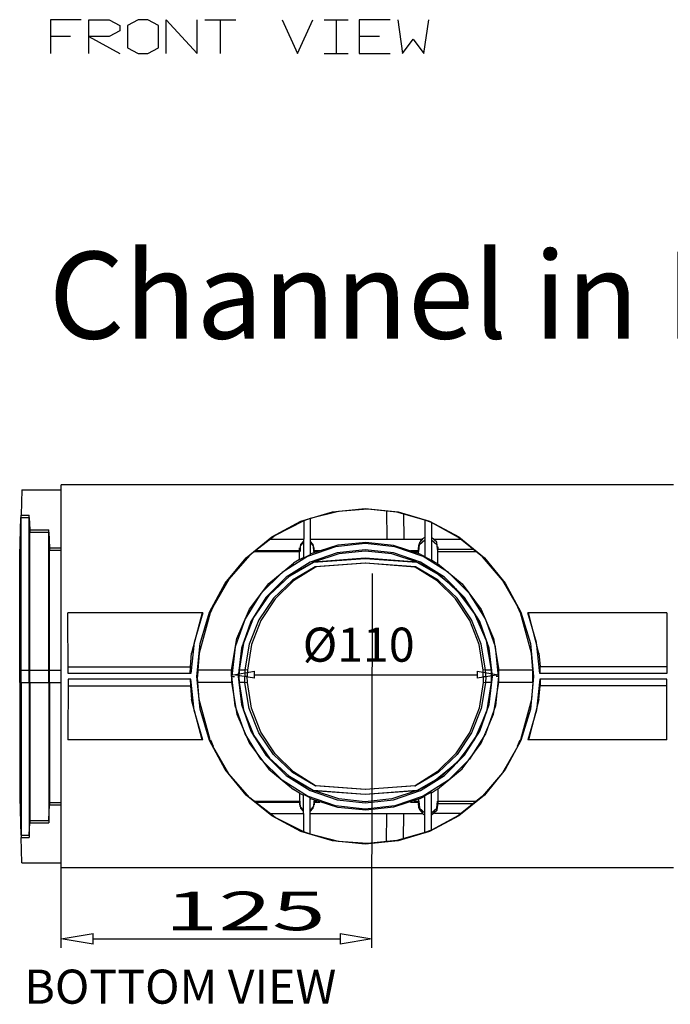
# Model space of a CAD drawing. Units: inches. Extents: x 1.5 to 40.4, y 0.2 to 28.7.
# Drawn here: x 1.5 to 4.9, y 16 to 21 of the extents above; entities that cross this region are included whole.
import ezdxf

# ---------------------------------------------------------------- set-up
doc = ezdxf.new("R2010")
doc.units = ezdxf.units.IN
doc.header["$MEASUREMENT"] = 0
doc.layers.add('Layer 1', color=7, linetype='Continuous')

# ---------------------------------------------------------------- blocks, each defined once
blk = doc.blocks.new('Polyline_87', base_point=(1692.7843, 11406.3516))
at = {"layer": 'Layer 1', "color": 0, "linetype": 'Continuous'}
for p, q in [((2.8127, 18.1198), (2.9381, 18.2239)), ((2.7146, 17.9899), (2.8127, 18.1198)), ((2.6505, 17.8407), (2.7146, 17.9899)), ((2.6238, 17.6799), (2.6505, 17.8407))]:
    blk.add_line(p, q, dxfattribs=at)
blk = doc.blocks.new('Polyline_88', base_point=(2326.7031, 11898.0879))
at = {"layer": 'Layer 1', "color": 0, "linetype": 'Continuous'}
for p, q in [((3.1666, 18.4865), (3.0224, 18.45)), ((3.3151, 18.4973), (3.1666, 18.4865)), ((3.4629, 18.4822), (3.3151, 18.4973)), ((3.6064, 18.4421), (3.4629, 18.4822))]:
    blk.add_line(p, q, dxfattribs=at)
blk = doc.blocks.new('Polyline_89', base_point=(2300.1873, 11760.1064))
at = {"layer": 'Layer 1', "color": 0, "linetype": 'Continuous'}
for p, q in [((3.3029, 18.249), (3.0405, 18.2282)), ((3.5653, 18.2282), (3.3029, 18.249))]:
    blk.add_line(p, q, dxfattribs=at)
blk = doc.blocks.new('Polyline_90', base_point=(2300.6538, 11760.5732))
at = {"layer": 'Layer 1', "color": 0, "linetype": 'Continuous'}
for p, q in [((3.1688, 18.2713), (3.0404, 18.2289)), ((3.3029, 18.2849), (3.1688, 18.2713)), ((3.4377, 18.2713), (3.3029, 18.2849)), ((3.566, 18.2289), (3.4377, 18.2713))]:
    blk.add_line(p, q, dxfattribs=at)
blk = doc.blocks.new('Polyline_91', base_point=(2702.9404, 11395.7051))
at = {"layer": 'Layer 1', "color": 0, "linetype": 'Continuous'}
for p, q in [((4.173, 17.8206), (4.1283, 17.9713)), ((4.1896, 17.6634), (4.173, 17.8206))]:
    blk.add_line(p, q, dxfattribs=at)
blk = doc.blocks.new('Polyline_92', base_point=(1598.3555, 11594.3311))
at = {"layer": 'Layer 1', "color": 0, "linetype": 'Continuous'}
for p, q in [((2.4775, 17.9712), (2.4335, 17.8206)), ((2.4335, 17.8206), (2.4162, 17.6634))]:
    blk.add_line(p, q, dxfattribs=at)
blk = doc.blocks.new('Polyline_93', base_point=(2568.0708, 11385.9922))
at = {"layer": 'Layer 1', "color": 0, "linetype": 'Continuous'}
for p, q in [((3.3029, 18.3236), (3.1522, 18.3064)), ((3.4536, 18.3064), (3.3029, 18.3236)), ((3.1522, 18.3064), (3.0088, 18.2569)), ((3.597, 18.2569), (3.4536, 18.3064)), ((3.0088, 18.2569), (2.8805, 18.1766)), ((3.7253, 18.1766), (3.597, 18.2569)), ((2.8805, 18.1766), (2.773, 18.0696)), ((3.8328, 18.0696), (3.7253, 18.1766)), ((2.773, 18.0696), (2.6923, 17.9411)), ((3.9135, 17.9411), (3.8328, 18.0696)), ((2.6923, 17.9411), (2.6426, 17.7983)), ((3.964, 17.7983), (3.9135, 17.9411)), ((2.6426, 17.7983), (2.6252, 17.6483)), ((3.9805, 17.6483), (3.964, 17.7983))]:
    blk.add_line(p, q, dxfattribs=at)
blk = doc.blocks.new('Polyline_94', base_point=(1959.7455, 11759.6396))
at = {"layer": 'Layer 1', "color": 0, "linetype": 'Continuous'}
for p, q in [((3.0376, 18.2275), (2.9172, 18.1572)), ((2.9172, 18.1572), (2.8149, 18.0624)), ((2.8149, 18.0624), (2.7356, 17.9468)), ((2.7356, 17.9468), (2.6837, 17.8177)), ((2.6837, 17.8177), (2.6613, 17.6799))]:
    blk.add_line(p, q, dxfattribs=at)
blk = doc.blocks.new('Polyline_95', base_point=(1717.4111, 11406.3516))
at = {"layer": 'Layer 1', "color": 0, "linetype": 'Continuous'}
for p, q in [((2.9194, 18.1586), (3.0405, 18.2282)), ((2.8163, 18.0631), (2.9194, 18.1586)), ((2.7363, 17.9483), (2.8163, 18.0631)), ((2.6843, 17.8184), (2.7363, 17.9483)), ((2.662, 17.6799), (2.6843, 17.8184))]:
    blk.add_line(p, q, dxfattribs=at)
blk = doc.blocks.new('Polyline_96', base_point=(1961.5792, 11760.1064))
at = {"layer": 'Layer 1', "color": 0, "linetype": 'Continuous'}
for p, q in [((3.0405, 18.2282), (3.3029, 18.2476)), ((3.3029, 18.2476), (3.5653, 18.2282))]:
    blk.add_line(p, q, dxfattribs=at)
blk = doc.blocks.new('Polyline_97', base_point=(2300.1873, 11760.1064))
at = {"layer": 'Layer 1', "color": 0, "linetype": 'Continuous'}
for p, q in [((3.5653, 18.2282), (3.6871, 18.1586)), ((3.6871, 18.1586), (3.7902, 18.0631)), ((3.7902, 18.0631), (3.8695, 17.9483)), ((3.8695, 17.9483), (3.9221, 17.8184)), ((3.9221, 17.8184), (3.9445, 17.6799))]:
    blk.add_line(p, q, dxfattribs=at)
blk = doc.blocks.new('Polyline_98', base_point=(2295.9863, 11745.2812))
at = {"layer": 'Layer 1', "color": 0, "linetype": 'Continuous'}
for p, q in [((3.3029, 18.2239), (3.0477, 18.2052)), ((3.5588, 18.2052), (3.3029, 18.2239))]:
    blk.add_line(p, q, dxfattribs=at)
blk = doc.blocks.new('Polyline_99', base_point=(2293.686, 11744.3701))
at = {"layer": 'Layer 1', "color": 0, "linetype": 'Continuous'}
for p, q in [((3.3036, 18.2231), (3.0527, 18.2045)), ((3.5552, 18.2038), (3.3036, 18.2231))]:
    blk.add_line(p, q, dxfattribs=at)
blk = doc.blocks.new('Polyline_100', base_point=(1966.2356, 11745.2812))
at = {"layer": 'Layer 1', "color": 0, "linetype": 'Continuous'}
for p, q in [((3.0477, 18.2052), (2.9338, 18.1363)), ((2.9338, 18.1363), (2.8372, 18.0452)), ((2.8372, 18.0452), (2.7622, 17.9354)), ((2.7622, 17.9354), (2.7132, 17.8119)), ((2.7132, 17.8119), (2.6916, 17.6806))]:
    blk.add_line(p, q, dxfattribs=at)
blk = doc.blocks.new('Polyline_101', base_point=(1967.6359, 11744.3701))
at = {"layer": 'Layer 1', "color": 0, "linetype": 'Continuous'}
for p, q in [((3.0498, 18.2038), (2.9381, 18.1334)), ((2.9381, 18.1334), (2.8444, 18.0416)), ((2.8444, 18.0416), (2.7716, 17.9325)), ((2.7716, 17.9325), (2.724, 17.8098)), ((2.724, 17.8098), (2.7039, 17.6799))]:
    blk.add_line(p, q, dxfattribs=at)
blk = doc.blocks.new('Polyline_102', base_point=(2525.2961, 11406.8291))
at = {"layer": 'Layer 1', "color": 0, "linetype": 'Continuous'}
for p, q in [((3.6727, 18.1363), (3.5588, 18.2052)), ((3.7693, 18.0452), (3.6727, 18.1363)), ((3.8436, 17.9354), (3.7693, 18.0452)), ((3.8926, 17.8119), (3.8436, 17.9354)), ((3.9142, 17.6806), (3.8926, 17.8119))]:
    blk.add_line(p, q, dxfattribs=at)
blk = doc.blocks.new('Polyline_103', base_point=(2517.3835, 11406.3516))
at = {"layer": 'Layer 1', "color": 0, "linetype": 'Continuous'}
for p, q in [((3.6677, 18.1335), (3.556, 18.2038)), ((3.7621, 18.0416), (3.6677, 18.1335)), ((3.8342, 17.9325), (3.7621, 18.0416)), ((3.8818, 17.8098), (3.8342, 17.9325)), ((3.902, 17.6799), (3.8818, 17.8098))]:
    blk.add_line(p, q, dxfattribs=at)
blk = doc.blocks.new('Polyline_104', base_point=(1714.1661, 11385.9922))
at = {"layer": 'Layer 1', "color": 0, "linetype": 'Continuous'}
for p, q in [((3.1594, 18.2756), (3.0232, 18.2282)), ((3.3029, 18.2914), (3.1594, 18.2756)), ((3.4464, 18.2756), (3.3029, 18.2914)), ((3.5833, 18.2282), (3.4464, 18.2756)), ((3.0232, 18.2282), (2.9006, 18.1514)), ((3.7058, 18.1514), (3.5833, 18.2282)), ((2.9006, 18.1514), (2.7983, 18.0495)), ((3.8075, 18.0495), (3.7058, 18.1514)), ((2.7983, 18.0495), (2.7211, 17.9275)), ((3.8847, 17.9275), (3.8075, 18.0495)), ((2.7211, 17.9275), (2.6735, 17.7912)), ((3.9323, 17.7912), (3.8847, 17.9275)), ((2.6735, 17.7912), (2.657, 17.6483)), ((3.9488, 17.6483), (3.9323, 17.7912)), ((2.657, 17.6483), (2.6735, 17.5055)), ((3.9323, 17.5055), (3.9488, 17.6483)), ((2.6735, 17.5055), (2.7211, 17.3692)), ((3.8847, 17.3692), (3.9323, 17.5055)), ((2.7211, 17.3692), (2.7983, 17.2471)), ((3.8075, 17.2471), (3.8847, 17.3692)), ((2.7983, 17.2471), (2.9006, 17.1452)), ((3.7058, 17.1452), (3.8075, 17.2471)), ((2.9006, 17.1452), (3.0232, 17.0684)), ((3.5833, 17.0684), (3.7058, 17.1452)), ((3.0232, 17.0684), (3.1594, 17.0211)), ((3.4464, 17.0211), (3.5833, 17.0684)), ((3.1594, 17.0211), (3.3029, 17.0053)), ((3.3029, 17.0053), (3.4464, 17.0211))]:
    blk.add_line(p, q, dxfattribs=at)
blk = doc.blocks.new('Polyline_106', base_point=(2630.8491, 11157.7266))
at = {"layer": 'Layer 1', "color": 0, "linetype": 'Continuous'}
for p, q in [((4.0778, 17.2945), (4, 17.1589)), ((4, 17.1589), (3.8983, 17.0404)), ((3.8983, 17.0404), (3.7765, 16.9421)), ((3.7765, 16.9421), (3.6389, 16.8675))]:
    blk.add_line(p, q, dxfattribs=at)
blk = doc.blocks.new('Polyline_107', base_point=(1929.062, 10876.6738))
at = {"layer": 'Layer 1', "color": 0, "linetype": 'Continuous'}
for p, q in [((2.6101, 17.1538), (2.528, 17.2945)), ((2.7168, 17.0318), (2.6101, 17.1538)), ((2.8452, 16.9321), (2.7168, 17.0318)), ((2.9901, 16.8589), (2.8452, 16.9321))]:
    blk.add_line(p, q, dxfattribs=at)
blk = doc.blocks.new('Polyline_108', base_point=(2630.8491, 11614.2461))
at = {"layer": 'Layer 1', "color": 0, "linetype": 'Continuous'}
for p, q in [((3.7765, 18.3545), (3.6389, 18.4291)), ((3.8983, 18.2562), (3.7765, 18.3545)), ((4, 18.1378), (3.8983, 18.2562)), ((4.0778, 18.0021), (4, 18.1378))]:
    blk.add_line(p, q, dxfattribs=at)
blk = doc.blocks.new('Polyline_109', base_point=(1929.062, 11895.2988))
at = {"layer": 'Layer 1', "color": 0, "linetype": 'Continuous'}
for p, q in [((2.9901, 18.4378), (2.8452, 18.3646)), ((2.8452, 18.3646), (2.7168, 18.2648)), ((2.7168, 18.2648), (2.6101, 18.1428)), ((2.6101, 18.1428), (2.528, 18.0021))]:
    blk.add_line(p, q, dxfattribs=at)
blk = doc.blocks.new('Polyline_110', base_point=(1578.8185, 11385.9922))
at = {"layer": 'Layer 1', "color": 0, "linetype": 'Continuous'}
for p, q in [((2.9756, 18.4363), (3.1364, 18.4844)), ((3.1364, 18.4844), (3.3029, 18.5009)), ((3.3029, 18.5009), (3.4701, 18.4844)), ((3.4701, 18.4844), (3.6302, 18.4363)), ((2.8278, 18.3574), (2.9756, 18.4363)), ((3.6302, 18.4363), (3.7787, 18.3574)), ((2.6981, 18.2512), (2.8278, 18.3574)), ((3.7787, 18.3574), (3.9084, 18.2512)), ((2.5914, 18.122), (2.6981, 18.2512)), ((3.9084, 18.2512), (4.0144, 18.122)), ((2.5121, 17.9748), (2.5914, 18.122)), ((4.0144, 18.122), (4.0937, 17.9748)), ((2.4638, 17.8148), (2.5121, 17.9748)), ((4.0937, 17.9748), (4.142, 17.8148)), ((2.4472, 17.6483), (2.4638, 17.8148)), ((4.142, 17.8148), (4.1586, 17.6483)), ((2.4638, 17.4818), (2.4472, 17.6483)), ((4.1586, 17.6483), (4.142, 17.4818)), ((2.5121, 17.3218), (2.4638, 17.4818)), ((4.142, 17.4818), (4.0937, 17.3218)), ((2.5914, 17.1746), (2.5121, 17.3218)), ((4.0937, 17.3218), (4.0144, 17.1746)), ((2.6981, 17.0455), (2.5914, 17.1746)), ((4.0144, 17.1746), (3.9084, 17.0455)), ((2.8278, 16.9393), (2.6981, 17.0455)), ((3.9084, 17.0455), (3.7787, 16.9393)), ((2.9756, 16.8603), (2.8278, 16.9393)), ((3.7787, 16.9393), (3.6302, 16.8603)), ((3.1364, 16.8123), (2.9756, 16.8603)), ((3.6302, 16.8603), (3.4701, 16.8123)), ((3.3029, 16.7957), (3.1364, 16.8123)), ((3.4701, 16.8123), (3.3029, 16.7957))]:
    blk.add_line(p, q, dxfattribs=at)
blk = doc.blocks.new('Polyline_111', base_point=(2319.7354, 10936.874))
at = {"layer": 'Layer 1', "color": 0, "linetype": 'Continuous'}
for p, q in [((3.5747, 16.9816), (3.5732, 17.0017)), ((3.5819, 16.9665), (3.5747, 16.9816)), ((3.5913, 16.9565), (3.5819, 16.9665)), ((3.5956, 16.9522), (3.5913, 16.9565))]:
    blk.add_line(p, q, dxfattribs=at)
blk = doc.blocks.new('Polyline_112', base_point=(2305.2993, 11803.1592))
at = {"layer": 'Layer 1', "color": 0, "linetype": 'Continuous'}
for p, q in [((3.5761, 18.3222), (3.5732, 18.3043)), ((3.5732, 18.2949), (3.5747, 18.3136)), ((3.5747, 18.3136), (3.5811, 18.3287)), ((3.5841, 18.3344), (3.5761, 18.3222)), ((3.5811, 18.3287), (3.5898, 18.3395)), ((3.5919, 18.3423), (3.5841, 18.3344)), ((3.5898, 18.3395), (3.5956, 18.3445)), ((3.5956, 18.3445), (3.5919, 18.3423))]:
    blk.add_line(p, q, dxfattribs=at)
blk = doc.blocks.new('Polyline_113', base_point=(2544.833, 11365.6211))
at = {"layer": 'Layer 1', "color": 0, "linetype": 'Continuous'}
for p, q in [((3.9445, 17.6167), (3.9193, 17.4674)), ((3.9193, 17.4674), (3.8587, 17.3282)), ((3.8587, 17.3282), (3.7671, 17.2076)), ((3.7671, 17.2076), (3.6489, 17.1122))]:
    blk.add_line(p, q, dxfattribs=at)
blk = doc.blocks.new('Polyline_114', base_point=(2544.833, 11406.3516))
at = {"layer": 'Layer 1', "color": 0, "linetype": 'Continuous'}
for p, q in [((3.7671, 18.089), (3.6489, 18.1844)), ((3.8587, 17.9684), (3.7671, 18.089)), ((3.9193, 17.8292), (3.8587, 17.9684)), ((3.9445, 17.6799), (3.9193, 17.8292))]:
    blk.add_line(p, q, dxfattribs=at)
blk = doc.blocks.new('Polyline_115', base_point=(2368.0889, 11016.0332))
at = {"layer": 'Layer 1', "color": 0, "linetype": 'Continuous'}
for p, q in [((3.9553, 17.4567), (3.982, 17.6167)), ((3.8919, 17.3081), (3.9553, 17.4567)), ((3.7953, 17.1782), (3.8919, 17.3081)), ((3.6705, 17.0749), (3.7953, 17.1782))]:
    blk.add_line(p, q, dxfattribs=at)
blk = doc.blocks.new('Polyline_116', base_point=(2368.0889, 11755.9277))
at = {"layer": 'Layer 1', "color": 0, "linetype": 'Continuous'}
for p, q in [((3.6705, 18.2217), (3.7953, 18.1184)), ((3.7953, 18.1184), (3.8919, 17.9885)), ((3.8919, 17.9885), (3.9553, 17.8399)), ((3.9553, 17.8399), (3.982, 17.6799))]:
    blk.add_line(p, q, dxfattribs=at)
blk = doc.blocks.new('Polyline_117', base_point=(2311.3447, 10985.4834))
at = {"layer": 'Layer 1', "color": 0, "linetype": 'Continuous'}
for p, q in [((3.163, 16.9823), (3.0268, 17.0261)), ((3.5826, 17.0275), (3.4471, 16.983)), ((3.3051, 16.968), (3.163, 16.9823)), ((3.4471, 16.983), (3.3051, 16.968))]:
    blk.add_line(p, q, dxfattribs=at)
blk = doc.blocks.new('Polyline_118', base_point=(2311.3447, 11786.4893))
at = {"layer": 'Layer 1', "color": 0, "linetype": 'Continuous'}
for p, q in [((3.163, 18.3143), (3.0268, 18.2705)), ((3.3051, 18.3287), (3.163, 18.3143)), ((3.4471, 18.3136), (3.3051, 18.3287)), ((3.5826, 18.2691), (3.4471, 18.3136))]:
    blk.add_line(p, q, dxfattribs=at)
blk = doc.blocks.new('Polyline_120', base_point=(1962.0903, 11795.2803))
at = {"layer": 'Layer 1', "color": 0, "linetype": 'Continuous'}
for p, q in [((3.0405, 18.3093), (3.0232, 18.328)), ((3.0412, 18.2827), (3.0405, 18.3093))]:
    blk.add_line(p, q, dxfattribs=at)
blk = doc.blocks.new('Polyline_121', base_point=(1928.573, 11824.4629))
at = {"layer": 'Layer 1', "color": 0, "linetype": 'Continuous'}
for p, q in [((2.972, 18.3093), (2.9713, 18.2827)), ((2.9893, 18.3279), (2.972, 18.3093))]:
    blk.add_line(p, q, dxfattribs=at)
blk = doc.blocks.new('Polyline_122', base_point=(1962.9906, 11803.6367))
at = {"layer": 'Layer 1', "color": 0, "linetype": 'Continuous'}
for p, q in [((3.039, 18.3179), (3.0232, 18.3351)), ((3.0426, 18.2957), (3.039, 18.3179))]:
    blk.add_line(p, q, dxfattribs=at)
blk = doc.blocks.new('Polyline_123', base_point=(1928.573, 11829.0859))
at = {"layer": 'Layer 1', "color": 0, "linetype": 'Continuous'}
for p, q in [((2.9734, 18.3179), (2.9698, 18.2957)), ((2.9893, 18.3351), (2.9734, 18.3179))]:
    blk.add_line(p, q, dxfattribs=at)
blk = doc.blocks.new('Polyline_124', base_point=(1962.0903, 10976.6934))
at = {"layer": 'Layer 1', "color": 0, "linetype": 'Continuous'}
for p, q in [((3.0412, 17.0139), (3.0405, 16.9873)), ((3.0405, 16.9873), (3.0232, 16.9687))]:
    blk.add_line(p, q, dxfattribs=at)
blk = doc.blocks.new('Polyline_125', base_point=(1928.573, 10947.5205))
at = {"layer": 'Layer 1', "color": 0, "linetype": 'Continuous'}
for p, q in [((2.972, 16.9873), (2.9713, 17.0139)), ((2.9893, 16.9687), (2.972, 16.9873))]:
    blk.add_line(p, q, dxfattribs=at)
blk = doc.blocks.new('Polyline_126', base_point=(1916.015, 10968.3691))
at = {"layer": 'Layer 1', "color": 0, "linetype": 'Continuous'}
for p, q in [((2.9698, 17.001), (2.9734, 16.9787)), ((2.9734, 16.9787), (2.9893, 16.9615))]:
    blk.add_line(p, q, dxfattribs=at)
blk = doc.blocks.new('Polyline_127', base_point=(1950.4326, 10942.8867))
at = {"layer": 'Layer 1', "color": 0, "linetype": 'Continuous'}
for p, q in [((3.0232, 16.9615), (3.039, 16.9787)), ((3.039, 16.9787), (3.0426, 17.001))]:
    blk.add_line(p, q, dxfattribs=at)
blk = doc.blocks.new('Polyline_128', base_point=(2368.0889, 10968.8135))
at = {"layer": 'Layer 1', "color": 0, "linetype": 'Continuous'}
for p, q in [((3.6662, 16.9665), (3.6389, 16.9435)), ((3.6705, 17.0017), (3.6662, 16.9665))]:
    blk.add_line(p, q, dxfattribs=at)
blk = doc.blocks.new('Polyline_129', base_point=(2306.2439, 10976.6934))
at = {"layer": 'Layer 1', "color": 0, "linetype": 'Continuous'}
for p, q in [((3.5747, 17.0139), (3.579, 16.978)), ((3.579, 16.978), (3.6057, 16.9551))]:
    blk.add_line(p, q, dxfattribs=at)
blk = doc.blocks.new('Polyline_130', base_point=(2347.6516, 10938.7188))
at = {"layer": 'Layer 1', "color": 0, "linetype": 'Continuous'}
for p, q in [((3.6662, 16.978), (3.6705, 17.0139)), ((3.6389, 16.955), (3.6662, 16.978))]:
    blk.add_line(p, q, dxfattribs=at)
blk = doc.blocks.new('Polyline_131', base_point=(2368.0889, 11803.1592))
at = {"layer": 'Layer 1', "color": 0, "linetype": 'Continuous'}
for p, q in [((3.6662, 18.3301), (3.6389, 18.3531)), ((3.6705, 18.2949), (3.6662, 18.3301))]:
    blk.add_line(p, q, dxfattribs=at)
blk = doc.blocks.new('Polyline_132', base_point=(2306.2439, 11795.2803))
at = {"layer": 'Layer 1', "color": 0, "linetype": 'Continuous'}
for p, q in [((3.5747, 18.2827), (3.579, 18.3187)), ((3.579, 18.3187), (3.6057, 18.3416))]:
    blk.add_line(p, q, dxfattribs=at)
blk = doc.blocks.new('Polyline_133', base_point=(2347.6516, 11833.2539))
at = {"layer": 'Layer 1', "color": 0, "linetype": 'Continuous'}
for p, q in [((3.6389, 18.3416), (3.6662, 18.3186)), ((3.6662, 18.3186), (3.6705, 18.2827))]:
    blk.add_line(p, q, dxfattribs=at)
blk = doc.blocks.new('Polyline_136', base_point=(2348.0962, 11004.4756))
at = {"layer": 'Layer 1', "color": 0, "linetype": 'Continuous'}
for p, q in [((3.6396, 17.057), (3.6605, 17.0699)), ((3.6605, 17.0699), (3.6698, 17.0749)), ((3.6698, 17.0749), (3.6705, 17.0749))]:
    blk.add_line(p, q, dxfattribs=at)
blk = doc.blocks.new('Polyline_137', base_point=(2348.0962, 11767.5078))
at = {"layer": 'Layer 1', "color": 0, "linetype": 'Continuous'}
for p, q in [((3.6396, 18.2397), (3.6605, 18.2267)), ((3.6605, 18.2267), (3.6698, 18.2217)), ((3.6698, 18.2217), (3.6705, 18.2217))]:
    blk.add_line(p, q, dxfattribs=at)
blk = doc.blocks.new('Polyline_138', base_point=(2702.9404, 11376.2676))
at = {"layer": 'Layer 1', "color": 0, "linetype": 'Continuous'}
for p, q in [((4.1896, 17.6332), (4.173, 17.476)), ((4.173, 17.476), (4.1283, 17.3253))]:
    blk.add_line(p, q, dxfattribs=at)
blk = doc.blocks.new('Polyline_139', base_point=(1598.3555, 11177.6309))
at = {"layer": 'Layer 1', "color": 0, "linetype": 'Continuous'}
for p, q in [((2.4335, 17.4761), (2.4162, 17.6333)), ((2.4775, 17.3254), (2.4335, 17.4761))]:
    blk.add_line(p, q, dxfattribs=at)
blk = doc.blocks.new('Polyline_140', base_point=(1717.4111, 11365.6211))
at = {"layer": 'Layer 1', "color": 0, "linetype": 'Continuous'}
for p, q in [((2.662, 17.6167), (2.6843, 17.4782)), ((2.6843, 17.4782), (2.7363, 17.3483)), ((2.7363, 17.3483), (2.8163, 17.2335)), ((2.8163, 17.2335), (2.9194, 17.1381)), ((2.9194, 17.1381), (3.0405, 17.0684))]:
    blk.add_line(p, q, dxfattribs=at)
blk = doc.blocks.new('Polyline_141', base_point=(1961.5792, 11011.8662))
at = {"layer": 'Layer 1', "color": 0, "linetype": 'Continuous'}
for p, q in [((3.0405, 17.0684), (3.3029, 17.0498)), ((3.3029, 17.0498), (3.5653, 17.0684))]:
    blk.add_line(p, q, dxfattribs=at)
blk = doc.blocks.new('Polyline_142', base_point=(2300.1873, 11011.8662))
at = {"layer": 'Layer 1', "color": 0, "linetype": 'Continuous'}
for p, q in [((3.9221, 17.4782), (3.9445, 17.6167)), ((3.8695, 17.3483), (3.9221, 17.4782)), ((3.7902, 17.2335), (3.8695, 17.3483)), ((3.6871, 17.1381), (3.7902, 17.2335)), ((3.5653, 17.0684), (3.6871, 17.1381))]:
    blk.add_line(p, q, dxfattribs=at)
blk = doc.blocks.new('Polyline_145', base_point=(2326.7031, 10873.8955))
at = {"layer": 'Layer 1', "color": 0, "linetype": 'Continuous'}
for p, q in [((3.1666, 16.8101), (3.0224, 16.8467)), ((3.3151, 16.7993), (3.1666, 16.8101)), ((3.4629, 16.8144), (3.3151, 16.7993)), ((3.6064, 16.8546), (3.4629, 16.8144))]:
    blk.add_line(p, q, dxfattribs=at)
blk = doc.blocks.new('Polyline_146', base_point=(1692.7843, 11365.6211))
at = {"layer": 'Layer 1', "color": 0, "linetype": 'Continuous'}
for p, q in [((2.6238, 17.6167), (2.6505, 17.456)), ((2.6505, 17.456), (2.7146, 17.3067)), ((2.7146, 17.3067), (2.8127, 17.1768)), ((2.8127, 17.1768), (2.9381, 17.0727))]:
    blk.add_line(p, q, dxfattribs=at)
blk = doc.blocks.new('Polyline_147', base_point=(1959.7455, 11012.333))
at = {"layer": 'Layer 1', "color": 0, "linetype": 'Continuous'}
for p, q in [((2.6837, 17.4789), (2.6613, 17.6167)), ((2.7356, 17.3498), (2.6837, 17.4789)), ((2.8149, 17.2342), (2.7356, 17.3498)), ((2.9172, 17.1395), (2.8149, 17.2342)), ((3.0376, 17.0692), (2.9172, 17.1395))]:
    blk.add_line(p, q, dxfattribs=at)
blk = doc.blocks.new('Polyline_148', base_point=(2568.0708, 11385.9922))
at = {"layer": 'Layer 1', "color": 0, "linetype": 'Continuous'}
for p, q in [((2.6426, 17.4983), (2.6252, 17.6483)), ((3.9805, 17.6483), (3.964, 17.4983)), ((2.6923, 17.3555), (2.6426, 17.4983)), ((3.964, 17.4983), (3.9135, 17.3555)), ((2.773, 17.227), (2.6923, 17.3555)), ((3.9135, 17.3555), (3.8328, 17.227)), ((2.8805, 17.1209), (2.773, 17.227)), ((3.8328, 17.227), (3.7253, 17.1209)), ((3.0088, 17.0398), (2.8805, 17.1209)), ((3.7253, 17.1209), (3.597, 17.0398)), ((3.1522, 16.9902), (3.0088, 17.0398)), ((3.597, 17.0398), (3.4536, 16.9902)), ((3.3029, 16.973), (3.1522, 16.9902)), ((3.4536, 16.9902), (3.3029, 16.973))]:
    blk.add_line(p, q, dxfattribs=at)
blk = doc.blocks.new('Polyline_149', base_point=(2300.1873, 11011.8662))
at = {"layer": 'Layer 1', "color": 0, "linetype": 'Continuous'}
for p, q in [((3.3029, 17.0477), (3.0405, 17.0684)), ((3.5653, 17.0684), (3.3029, 17.0477))]:
    blk.add_line(p, q, dxfattribs=at)
blk = doc.blocks.new('Polyline_150', base_point=(2300.6538, 11011.3994))
at = {"layer": 'Layer 1', "color": 0, "linetype": 'Continuous'}
for p, q in [((3.1688, 17.0254), (3.0404, 17.0677)), ((3.566, 17.0677), (3.4377, 17.0254)), ((3.3029, 17.0117), (3.1688, 17.0254)), ((3.4377, 17.0254), (3.3029, 17.0117))]:
    blk.add_line(p, q, dxfattribs=at)
blk = doc.blocks.new('Polyline_151', base_point=(2525.2961, 11365.1436))
at = {"layer": 'Layer 1', "color": 0, "linetype": 'Continuous'}
for p, q in [((3.9142, 17.616), (3.8926, 17.4847)), ((3.8926, 17.4847), (3.8436, 17.3612)), ((3.8436, 17.3612), (3.7693, 17.2515)), ((3.7693, 17.2515), (3.6727, 17.1603)), ((3.6727, 17.1603), (3.5588, 17.0914))]:
    blk.add_line(p, q, dxfattribs=at)
blk = doc.blocks.new('Polyline_152', base_point=(2295.9863, 11026.6797))
at = {"layer": 'Layer 1', "color": 0, "linetype": 'Continuous'}
for p, q in [((3.3029, 17.0727), (3.0477, 17.0914)), ((3.5588, 17.0914), (3.3029, 17.0727))]:
    blk.add_line(p, q, dxfattribs=at)
blk = doc.blocks.new('Polyline_153', base_point=(1966.2356, 11026.6797))
at = {"layer": 'Layer 1', "color": 0, "linetype": 'Continuous'}
for p, q in [((2.7132, 17.4847), (2.6916, 17.616)), ((2.7622, 17.3612), (2.7132, 17.4847)), ((2.8372, 17.2514), (2.7622, 17.3612)), ((2.9338, 17.1603), (2.8372, 17.2514)), ((3.0477, 17.0914), (2.9338, 17.1603))]:
    blk.add_line(p, q, dxfattribs=at)
blk = doc.blocks.new('Polyline_154', base_point=(2517.3835, 11365.6211))
at = {"layer": 'Layer 1', "color": 0, "linetype": 'Continuous'}
for p, q in [((3.902, 17.6167), (3.8818, 17.4868)), ((3.8818, 17.4868), (3.8342, 17.3641)), ((3.8342, 17.3641), (3.7621, 17.255)), ((3.7621, 17.255), (3.6677, 17.1632)), ((3.6677, 17.1632), (3.556, 17.0928))]:
    blk.add_line(p, q, dxfattribs=at)
blk = doc.blocks.new('Polyline_155', base_point=(2293.686, 11027.6025))
at = {"layer": 'Layer 1', "color": 0, "linetype": 'Continuous'}
for p, q in [((3.3036, 17.0735), (3.0527, 17.0921)), ((3.5552, 17.0928), (3.3036, 17.0735))]:
    blk.add_line(p, q, dxfattribs=at)
blk = doc.blocks.new('Polyline_156', base_point=(1967.6359, 11027.6025))
at = {"layer": 'Layer 1', "color": 0, "linetype": 'Continuous'}
for p, q in [((2.724, 17.4868), (2.7039, 17.6167)), ((2.7716, 17.3641), (2.724, 17.4868)), ((2.8444, 17.255), (2.7716, 17.3641)), ((2.9381, 17.1632), (2.8444, 17.255)), ((3.0498, 17.0928), (2.9381, 17.1632))]:
    blk.add_line(p, q, dxfattribs=at)
blk = doc.blocks.new('block 18')
at = {"layer": 'Layer 1', "color": 0, "linetype": 'Continuous'}
for p, q in [((1.758, 16.3144), (1.9194, 16.3414)), ((1.9194, 16.2876), (1.758, 16.3144)), ((1.9194, 16.2876), (1.9194, 16.3414))]:
    blk.add_line(p, q, dxfattribs=at)
blk = doc.blocks.new('block 19')
at = {"layer": 'Layer 1', "color": 0, "linetype": 'Continuous'}
for p, q in [((3.1757, 16.3413), (3.337, 16.3144)), ((3.1757, 16.3413), (3.1757, 16.2875)), ((3.337, 16.3144), (3.1757, 16.2875))]:
    blk.add_line(p, q, dxfattribs=at)

msp = doc.modelspace()

# ---------------------------------------------------------------- linework, layer by layer
at = {"layer": 'Layer 1', "color": 7, "linetype": 'Continuous'}
for p, q in [((1.8598, 20.9842), (1.7028, 20.9842)), ((1.7028, 20.9842), (1.7028, 20.8122)), ((1.899, 20.8122), (1.899, 20.9842)), ((1.899, 20.9842), (2.0019, 20.9842)), ((2.0019, 20.9842), (2.0559, 20.9546)), ((2.1492, 20.9842), (2.0952, 20.9546)), ((2.1981, 20.9842), (2.1492, 20.9842)), ((2.2521, 20.9546), (2.1981, 20.9842)), ((2.2913, 20.8122), (2.2913, 20.9842)), ((2.2913, 20.9842), (2.4483, 20.8122)), ((2.4483, 20.8122), (2.4483, 20.9842)), ((2.4875, 20.9842), (2.6445, 20.9842)), ((2.566, 20.9842), (2.566, 20.8122)), ((2.8799, 20.9842), (2.9584, 20.8122)), ((2.9584, 20.8122), (3.0368, 20.9842)), ((3.0933, 20.9842), (3.2167, 20.9842)), ((3.1552, 20.9842), (3.1552, 20.8122)), ((3.4292, 20.9842), (3.2722, 20.9842)), ((3.2722, 20.9842), (3.2722, 20.8122)), ((3.4684, 20.9842), (3.4929, 20.8122)), ((3.6009, 20.8122), (3.6254, 20.9842)), ((2.0559, 20.9278), (2.0019, 20.8982)), ((2.0559, 20.9546), (2.0559, 20.9278)), ((2.0952, 20.9546), (2.0952, 20.8418)), ((2.2521, 20.9412), (2.2521, 20.9546)), ((2.2521, 20.8552), (2.2521, 20.9412)), ((1.8058, 20.8982), (1.7028, 20.8982)), ((2.0019, 20.8982), (1.899, 20.8982)), ((1.899, 20.8982), (2.0559, 20.8122)), ((3.3752, 20.8982), (3.2722, 20.8982)), ((3.4929, 20.8122), (3.5469, 20.8848)), ((3.5469, 20.8848), (3.6009, 20.8122)), ((2.0952, 20.8418), (2.1492, 20.8122)), ((2.1492, 20.8122), (2.1981, 20.8122)), ((2.1981, 20.8122), (2.2521, 20.8418)), ((2.2521, 20.8418), (2.2521, 20.8552)), ((3.0933, 20.8122), (3.2167, 20.8122)), ((3.2722, 20.8122), (3.4292, 20.8122)), ((4.8701, 18.6207), (1.758, 18.6207)), ((1.758, 16.6759), (1.758, 18.6207)), ((1.5583, 18.5963), (1.554, 18.4672)), ((1.5583, 18.5963), (1.758, 18.5963)), ((1.554, 18.4672), (1.5951, 18.4672)), ((1.554, 18.455), (1.554, 18.4665)), ((1.554, 18.4665), (1.5951, 18.4665)), ((1.5951, 18.455), (1.5951, 18.4665)), ((3.4103, 18.4909), (3.4132, 18.3445)), ((3.4968, 18.4751), (3.4997, 18.3445)), ((1.5468, 18.2519), (1.554, 18.455)), ((1.5468, 18.2634), (1.5533, 18.455)), ((1.554, 17.6799), (1.554, 18.455)), ((1.554, 18.455), (1.5951, 18.455)), ((1.5951, 17.6799), (1.5951, 18.455)), ((1.5951, 18.455), (1.598, 18.381)), ((1.5951, 18.455), (1.598, 18.3925)), ((2.9901, 18.4377), (2.9893, 18.249)), ((3.0224, 18.45), (2.9901, 18.4377)), ((3.0224, 18.45), (3.0232, 18.2655)), ((3.6064, 18.4421), (3.6049, 18.2555)), ((3.6389, 18.4291), (3.6064, 18.4421)), ((3.6389, 18.4291), (3.6396, 18.2368)), ((1.598, 18.3933), (1.6946, 18.3933)), ((1.598, 18.381), (1.598, 18.3925)), ((1.598, 18.3925), (1.6946, 18.3925)), ((1.598, 17.6799), (1.598, 18.381)), ((1.598, 18.381), (1.6946, 18.381)), ((1.6946, 18.381), (1.6946, 18.3925)), ((1.6946, 17.6799), (1.6946, 18.381)), ((1.6946, 18.381), (1.6982, 18.2892)), ((1.6953, 18.381), (1.6982, 18.3007)), ((2.8149, 18.3445), (2.9893, 18.3445)), ((3.0224, 18.3445), (3.5956, 18.3445)), ((3.6057, 18.3531), (3.5898, 18.3445)), ((3.6547, 18.3445), (3.7909, 18.3445)), ((1.5468, 18.2519), (1.5468, 18.2634)), ((1.6982, 18.2892), (1.6982, 18.3007)), ((1.6982, 18.3007), (1.758, 18.3007)), ((1.6982, 18.3007), (1.758, 18.3007)), ((1.6982, 17.6799), (1.6982, 18.2892)), ((1.6982, 18.2892), (1.758, 18.2892)), ((2.737, 18.2827), (2.9691, 18.2827)), ((2.7435, 18.2885), (2.9691, 18.2885)), ((2.9691, 18.2949), (2.9691, 18.3014)), ((2.9691, 18.2418), (2.9691, 18.2949)), ((3.0232, 18.2655), (2.9893, 18.249)), ((3.0232, 18.2691), (3.0268, 18.2705)), ((3.0434, 18.2949), (3.0434, 18.3014)), ((3.0434, 18.2777), (3.0434, 18.2949)), ((3.0434, 18.2885), (3.0722, 18.2885)), ((3.0434, 18.2827), (3.0563, 18.2827)), ((3.5336, 18.2885), (3.5732, 18.2885)), ((3.5494, 18.2827), (3.5732, 18.2827)), ((3.5732, 18.3014), (3.5732, 18.2949)), ((3.5732, 18.2734), (3.5732, 18.2949)), ((3.5826, 18.2691), (3.6057, 18.2576)), ((3.672, 18.3071), (3.672, 18.2949)), ((3.672, 18.2949), (3.8558, 18.2949)), ((3.672, 18.221), (3.672, 18.2949)), ((3.672, 18.2827), (3.8695, 18.2827)), ((1.5468, 17.6799), (1.5468, 18.2519)), ((2.9691, 18.2418), (2.9381, 18.2239)), ((2.9691, 18.2418), (2.9893, 18.2519)), ((3.0405, 18.2282), (3.0376, 18.2275)), ((3.5653, 18.2282), (3.5747, 18.2246)), ((3.6489, 18.1844), (3.5747, 18.2246)), ((3.6396, 18.2368), (3.6049, 18.2555)), ((3.0477, 18.2052), (3.0498, 18.2052)), ((3.0513, 18.2038), (3.0491, 18.2038)), ((3.0527, 18.2052), (3.0513, 18.2038)), ((3.337, 16.2699), (3.3396, 18.1701)), ((3.5552, 18.2038), (3.5581, 18.2052)), ((3.556, 18.2038), (3.5552, 18.2038)), ((1.7933, 17.6634), (1.7919, 17.9712)), ((2.4775, 17.9712), (1.7919, 17.9712)), ((2.4739, 17.9712), (2.4205, 17.766)), ((2.515, 17.9712), (2.4587, 17.766)), ((2.5157, 17.9712), (2.5294, 18.0021)), ((4.0771, 18.0021), (4.0908, 17.9712)), ((4.1471, 17.766), (4.0916, 17.9712)), ((4.8362, 17.9712), (4.1283, 17.9712)), ((4.1852, 17.766), (4.1319, 17.9712)), ((4.8362, 17.9712), (4.8348, 17.6634)), ((2.414, 17.6971), (2.4205, 17.766)), ((2.4587, 17.766), (2.4515, 17.6799)), ((4.155, 17.6799), (4.1471, 17.766)), ((4.1852, 17.766), (4.1917, 17.6971)), ((1.5468, 17.6167), (1.5468, 17.6799)), ((1.5468, 17.6799), (1.554, 17.6799)), ((1.554, 17.6167), (1.554, 17.6799)), ((1.554, 17.6799), (1.5951, 17.6799)), ((1.5951, 17.6167), (1.5951, 17.6799)), ((1.5951, 17.6799), (1.598, 17.6799)), ((1.598, 17.6167), (1.598, 17.6799)), ((1.598, 17.6799), (1.6946, 17.6799)), ((1.6946, 17.6167), (1.6946, 17.6799)), ((1.6946, 17.6799), (1.6982, 17.6799)), ((1.6982, 17.6167), (1.6982, 17.6799)), ((1.6982, 17.6799), (1.758, 17.6799)), ((2.4162, 17.6634), (1.7933, 17.6634)), ((1.7941, 17.6971), (2.414, 17.6971)), ((2.4133, 17.6634), (2.414, 17.6971)), ((2.4515, 17.6799), (2.4508, 17.6483)), ((2.6238, 17.6799), (2.4515, 17.6799)), ((2.6231, 17.6483), (2.6238, 17.6799)), ((2.6334, 17.6564), (2.7405, 17.6742)), ((2.6606, 17.6483), (2.662, 17.6799)), ((2.6613, 17.6799), (2.6606, 17.6483)), ((2.6916, 17.6799), (2.662, 17.6799)), ((2.6916, 17.6806), (2.6908, 17.6483)), ((2.7039, 17.6799), (2.6916, 17.6806)), ((2.7039, 17.6799), (2.7031, 17.6483)), ((2.7405, 17.6385), (2.7405, 17.6742)), ((3.8724, 17.6742), (3.9794, 17.6564)), ((3.8724, 17.6742), (3.8724, 17.6385)), ((3.9142, 17.6806), (3.902, 17.6799)), ((3.9026, 17.6483), (3.902, 17.6799)), ((3.9149, 17.6483), (3.9142, 17.6806)), ((3.9445, 17.6799), (3.9142, 17.6799)), ((3.9452, 17.6483), (3.9445, 17.6799)), ((3.9445, 17.6799), (3.9452, 17.6483)), ((3.982, 17.6167), (3.982, 17.6799)), ((4.155, 17.6799), (3.982, 17.6799)), ((4.155, 17.6167), (4.155, 17.6799)), ((4.8348, 17.6634), (4.1896, 17.6634)), ((4.1925, 17.6634), (4.1917, 17.6971)), ((4.8355, 17.6971), (4.1917, 17.6971)), ((1.5468, 17.6167), (1.554, 17.6167)), ((1.5468, 17.6167), (1.5468, 17.0447)), ((1.554, 17.6167), (1.5951, 17.6167)), ((1.554, 17.6167), (1.554, 16.8417)), ((1.5951, 17.6167), (1.598, 17.6167)), ((1.5951, 17.6167), (1.5951, 16.8417)), ((1.598, 17.6167), (1.6946, 17.6167)), ((1.598, 17.6167), (1.598, 16.9156)), ((1.6946, 17.6167), (1.6982, 17.6167)), ((1.6946, 17.6167), (1.6946, 16.9156)), ((1.6982, 17.6167), (1.6982, 17.0074)), ((1.6982, 17.6167), (1.758, 17.6167)), ((1.7933, 17.6333), (1.7919, 17.3254)), ((2.4162, 17.6333), (1.7933, 17.6333)), ((2.4133, 17.6333), (2.414, 17.5995)), ((2.4515, 17.6167), (2.4508, 17.6483)), ((2.4587, 17.5306), (2.4515, 17.6167)), ((2.6238, 17.6167), (2.4515, 17.6167)), ((2.6231, 17.6483), (2.6238, 17.6483)), ((2.6231, 17.6483), (2.6238, 17.6167)), ((2.6252, 17.6483), (2.6389, 17.6483)), ((2.7405, 17.6385), (2.6334, 17.6564)), ((2.6613, 17.6167), (2.6606, 17.6483)), ((2.6606, 17.6483), (2.662, 17.6167)), ((2.6916, 17.6167), (2.662, 17.6167)), ((2.6916, 17.616), (2.6908, 17.6483)), ((2.7031, 17.6483), (2.6908, 17.6483)), ((2.7039, 17.6167), (2.6916, 17.616)), ((2.7039, 17.6167), (2.7031, 17.6483)), ((2.7405, 17.6564), (3.8724, 17.6564)), ((3.9794, 17.6564), (3.8724, 17.6385)), ((3.9026, 17.6483), (3.902, 17.6167)), ((3.9142, 17.616), (3.902, 17.6167)), ((3.9026, 17.6483), (3.9149, 17.6483)), ((3.9149, 17.6483), (3.9142, 17.616)), ((3.9445, 17.6167), (3.9142, 17.6167)), ((3.9452, 17.6483), (3.9445, 17.6167)), ((3.9445, 17.6167), (3.9452, 17.6483)), ((3.9805, 17.6483), (3.9676, 17.6483)), ((4.155, 17.6167), (3.982, 17.6167)), ((3.9827, 17.6483), (3.9834, 17.6483)), ((4.155, 17.6167), (4.1471, 17.5306)), ((4.8348, 17.6333), (4.1896, 17.6333)), ((4.1925, 17.6333), (4.1917, 17.5995)), ((4.8362, 17.3254), (4.8348, 17.6333)), ((1.7941, 17.5995), (2.414, 17.5995)), ((2.414, 17.5995), (2.4205, 17.5306)), ((4.1852, 17.5306), (4.1917, 17.5995)), ((4.8355, 17.5995), (4.1917, 17.5995)), ((2.4739, 17.3254), (2.4205, 17.5306)), ((2.515, 17.3254), (2.4587, 17.5306)), ((4.1471, 17.5306), (4.0916, 17.3254)), ((4.1852, 17.5306), (4.1319, 17.3254)), ((2.4775, 17.3254), (1.7919, 17.3254)), ((2.5157, 17.3254), (2.5294, 17.2945)), ((4.0771, 17.2945), (4.0908, 17.3254)), ((4.8362, 17.3254), (4.1283, 17.3254)), ((1.758, 16.2699), (1.758, 17.2049)), ((3.6489, 17.1122), (3.5747, 17.072)), ((2.9691, 17.0548), (2.9381, 17.0728)), ((3.0405, 17.0684), (3.0376, 17.0692)), ((3.0477, 17.0914), (3.0498, 17.0914)), ((3.0513, 17.0928), (3.0491, 17.0928)), ((3.0527, 17.0921), (3.0513, 17.0928)), ((3.5552, 17.0928), (3.5581, 17.0914)), ((3.556, 17.0928), (3.5552, 17.0928)), ((3.5653, 17.0684), (3.5747, 17.072)), ((3.6396, 17.0598), (3.6049, 17.0412)), ((3.6389, 16.8675), (3.6396, 17.0598)), ((3.672, 17.0756), (3.672, 17.0017)), ((1.5468, 17.0447), (1.554, 16.8417)), ((1.5468, 17.0447), (1.5468, 17.0333)), ((1.5468, 17.0333), (1.5533, 16.8417)), ((1.6946, 16.9156), (1.6982, 17.0074)), ((1.6982, 17.0074), (1.6982, 16.9959)), ((1.6982, 17.0074), (1.758, 17.0074)), ((2.737, 17.0139), (2.9691, 17.0139)), ((2.9691, 17.0082), (2.7435, 17.0082)), ((2.9691, 17.0548), (2.9893, 17.0447)), ((2.9691, 17.0548), (2.9691, 17.0017)), ((2.9901, 16.8589), (2.9893, 17.0477)), ((3.0232, 17.0311), (2.9893, 17.0477)), ((3.0224, 16.8467), (3.0232, 17.0311)), ((3.0232, 17.0275), (3.0268, 17.0261)), ((3.0434, 17.0189), (3.0434, 17.0017)), ((3.0434, 17.0139), (3.0563, 17.0139)), ((3.0722, 17.0082), (3.0434, 17.0082)), ((3.5732, 17.0082), (3.5336, 17.0082)), ((3.5494, 17.0139), (3.5732, 17.0139)), ((3.5732, 17.0232), (3.5732, 17.0017)), ((3.5826, 17.0275), (3.6057, 17.039)), ((3.6064, 16.8546), (3.6049, 17.0412)), ((3.672, 17.0139), (3.8695, 17.0139)), ((1.6953, 16.9156), (1.6982, 16.9959)), ((1.6982, 16.9959), (1.758, 16.9959)), ((1.6982, 16.9959), (1.758, 16.9959)), ((2.9691, 17.0017), (2.9691, 16.9952)), ((3.0434, 17.0017), (3.0434, 16.9952)), ((3.5732, 16.9952), (3.5732, 17.0017)), ((3.672, 17.0017), (3.8558, 17.0017)), ((3.672, 17.0017), (3.8551, 17.0017)), ((3.672, 16.9895), (3.672, 17.0017)), ((1.5951, 16.8417), (1.598, 16.9156)), ((1.598, 16.9156), (1.6946, 16.9156)), ((1.598, 16.9156), (1.598, 16.9041)), ((1.6946, 16.9156), (1.6946, 16.9041)), ((2.8149, 16.9522), (2.9893, 16.9522)), ((3.0224, 16.9522), (3.5956, 16.9522)), ((3.4103, 16.8058), (3.4132, 16.9522)), ((3.4968, 16.8216), (3.4997, 16.9522)), ((3.6057, 16.9435), (3.5898, 16.9522)), ((3.7909, 16.9522), (3.6547, 16.9522)), ((1.5951, 16.8417), (1.598, 16.9041)), ((1.598, 16.9041), (1.6946, 16.9041)), ((1.598, 16.9034), (1.6946, 16.9034)), ((3.0224, 16.8467), (2.9901, 16.8589)), ((3.6389, 16.8675), (3.6064, 16.8546)), ((1.554, 16.8417), (1.5951, 16.8417)), ((1.554, 16.8417), (1.554, 16.8301)), ((1.554, 16.8301), (1.5951, 16.8301)), ((1.5583, 16.7003), (1.554, 16.8294)), ((1.554, 16.8294), (1.5951, 16.8294)), ((1.5951, 16.8417), (1.5951, 16.8301)), ((1.5583, 16.7003), (1.758, 16.7003)), ((4.8701, 16.6759), (1.758, 16.6759)), ((1.9202, 16.3144), (3.1757, 16.3144))]:
    msp.add_line(p, q, dxfattribs=at)

# ---------------------------------------------------------------- block references
for name, p in [('Polyline_110', (1578.8185, 11385.9922)), ('Polyline_88', (2326.7031, 11898.0879)), ('Polyline_109', (1929.062, 11895.2988)), ('Polyline_108', (2630.8491, 11614.2461)), ('Polyline_93', (2568.0708, 11385.9922)), ('Polyline_123', (1928.573, 11829.0859)), ('Polyline_121', (1928.573, 11824.4629)), ('Polyline_122', (1962.9906, 11803.6367)), ('Polyline_120', (1962.0903, 11795.2803)), ('Polyline_118', (2311.3447, 11786.4893)), ('Polyline_112', (2305.2993, 11803.1592)), ('Polyline_132', (2306.2439, 11795.2803)), ('Polyline_131', (2368.0889, 11803.1592)), ('Polyline_133', (2347.6516, 11833.2539)), ('Polyline_104', (1714.1661, 11385.9922)), ('Polyline_90', (2300.6538, 11760.5732)), ('Polyline_87', (1692.7843, 11406.3516)), ('Polyline_94', (1959.7455, 11759.6396)), ('Polyline_95', (1717.4111, 11406.3516)), ('Polyline_89', (2300.1873, 11760.1064)), ('Polyline_96', (1961.5792, 11760.1064)), ('Polyline_98', (2295.9863, 11745.2812)), ('Polyline_99', (2293.686, 11744.3701)), ('Polyline_97', (2300.1873, 11760.1064)), ('Polyline_137', (2348.0962, 11767.5078)), ('Polyline_116', (2368.0889, 11755.9277)), ('Polyline_100', (1966.2356, 11745.2812)), ('Polyline_101', (1967.6359, 11744.3701)), ('Polyline_103', (2517.3835, 11406.3516)), ('Polyline_102', (2525.2961, 11406.8291)), ('Polyline_114', (2544.833, 11406.3516)), ('Polyline_92', (1598.3555, 11594.3311)), ('Polyline_91', (2702.9404, 11395.7051)), ('Polyline_139', (1598.3555, 11177.6309)), ('Polyline_146', (1692.7843, 11365.6211)), ('Polyline_148', (2568.0708, 11385.9922)), ('Polyline_147', (1959.7455, 11012.333)), ('Polyline_140', (1717.4111, 11365.6211)), ('Polyline_153', (1966.2356, 11026.6797)), ('Polyline_156', (1967.6359, 11027.6025)), ('Polyline_154', (2517.3835, 11365.6211)), ('Polyline_151', (2525.2961, 11365.1436)), ('Polyline_142', (2300.1873, 11011.8662)), ('Polyline_113', (2544.833, 11365.6211)), ('Polyline_115', (2368.0889, 11016.0332)), ('Polyline_138', (2702.9404, 11376.2676)), ('Polyline_107', (1929.062, 10876.6738)), ('Polyline_106', (2630.8491, 11157.7266)), ('Polyline_150', (2300.6538, 11011.3994)), ('Polyline_141', (1961.5792, 11011.8662)), ('Polyline_149', (2300.1873, 11011.8662)), ('Polyline_152', (2295.9863, 11026.6797)), ('Polyline_155', (2293.686, 11027.6025)), ('Polyline_136', (2348.0962, 11004.4756)), ('Polyline_125', (1928.573, 10947.5205)), ('Polyline_124', (1962.0903, 10976.6934)), ('Polyline_117', (2311.3447, 10985.4834)), ('Polyline_129', (2306.2439, 10976.6934)), ('Polyline_130', (2347.6516, 10938.7188)), ('Polyline_126', (1916.015, 10968.3691)), ('Polyline_127', (1950.4326, 10942.8867)), ('Polyline_111', (2319.7354, 10936.874)), ('Polyline_128', (2368.0889, 10968.8135)), ('Polyline_145', (2326.7031, 10873.8955)), ('block 18', (0, 0)), ('block 19', (0, 0))]:
    msp.add_blockref(name, p, dxfattribs=at)

# ---------------------------------------------------------------- texts
at = {"layer": 'Layer 1', "color": 7, "linetype": 'Continuous', "attachment_point": 7, "line_spacing_factor": 0.899982}
for s, insert, char_height in [('{\\fArial|b0|i0|c0|p0;Channel in HD-PE EASY 100/160}', (1.6942, 19.3639), 0.441833), ('{\\W1.08;{\\fArial|b0|i0;{\\W1.836;{\\fArial|b0|i0;{\\fArial|b0|i0;{\\W1.836;125}}}}}}', (2.2831, 16.3582), 0.19637), ('{\\fArial|b0|i0|c0|p0;BOTTOM VIEW}', (1.5704, 15.9853), 0.173198)]:
    msp.add_mtext(s, dxfattribs=dict(at, insert=insert, char_height=char_height))
at = {"layer": 'Layer 1', "color": 7, "linetype": 'Continuous', "insert": (2.9851, 17.8959), "char_height": 0.173198, "width": 386.125641, "attachment_point": 1, "line_spacing_factor": 0.899982}
msp.add_mtext('{\\fArial|b0|i0|c0|p0;{\\fArial|b0|i0;{\\fArial|b0|i0;{\\W1;Ø110}}}}', dxfattribs=at)

doc.saveas('drawing.dxf')
